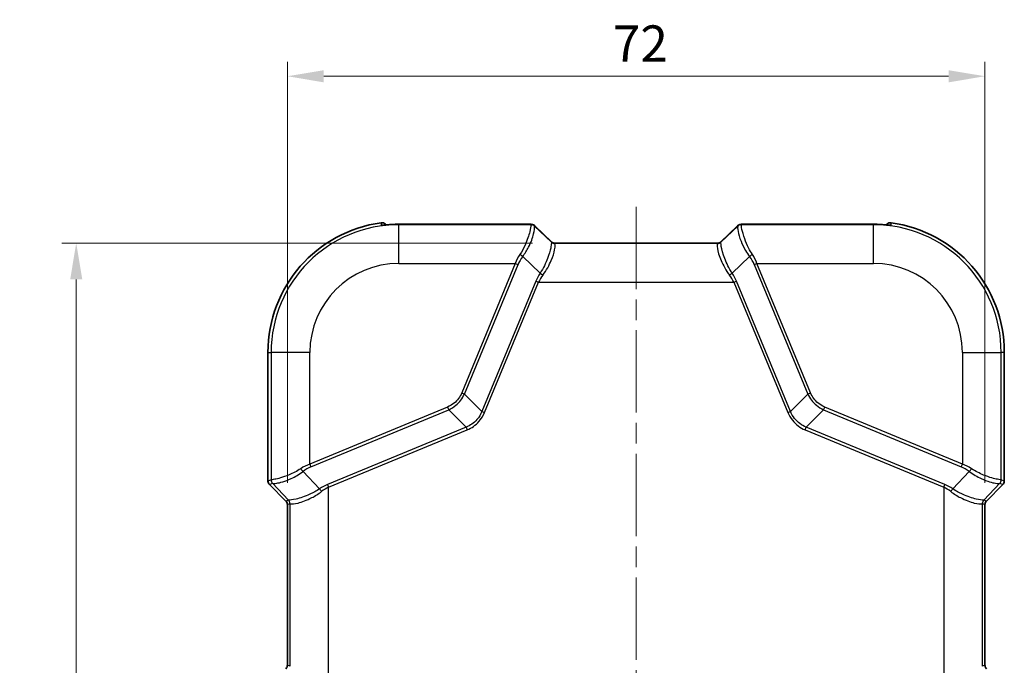
# Model space of a CAD drawing. Units: millimetres. Extents: x 0 to 4406, y 0 to 422.
# Drawn here: x 1626 to 1727, y 267 to 334 of the extents above; entities that cross this region are included whole.
import ezdxf

# ---------------------------------------------------------------- set-up
doc = ezdxf.new("R2010")
doc.units = ezdxf.units.MM
doc.header["$LTSCALE"] = 1.5
doc.linetypes.add('CHAIN', pattern=[0.3543, 0.2362, -0.0295, 0.0591, -0.0295])
doc.layers.get('Defpoints').update_dxf_attribs({"lineweight": 25})
doc.layers.add('Centerline (ISO)', color=7, linetype='Continuous', lineweight=18, true_color=0x80ffff)
for name, color, linetype, lineweight in [('Dimension (ISO)', 7, 'Continuous', 18), ('Visible (ISO)', 7, 'Continuous', 35), ('Visible Narrow (ISO)', 7, 'Continuous', 25)]:
    doc.layers.add(name, color=color, linetype=linetype, lineweight=lineweight)
doc.styles.add('Note Text (TK)', font='txt')
doc.dimstyles.new('Default - Method 1b (TK)', dxfattribs={"dimscale": 1.5, "dimtxt": 2.5, "dimasz": 2.5, "dimexe": 1, "dimexo": 1.5, "dimgap": 1, "dimtad": 1, "dimtoh": 1, "dimrnd": 1e-08, "dimdsep": 46, "dimtxsty": 'Note Text (TK)', "dimcen": 0.09, "dimdle": 5, "dimclrd": 100, "dimclre": 100, "dimclrt": 7, "dimadec": 1, "dimazin": 1, "dimtfac": 1, "dimtmove": 0, "dimatfit": 3, "dimfxl": 0, "dimtolj": 1, "dimlwd": -1, "dimlwe": -1, "dimarcsym": 0})

# ---------------------------------------------------------------- blocks, each defined once
blk = doc.blocks.new('*D73')
at = {"layer": 'Defpoints', "color": 0, "transparency": 16777216}
for p in [(1725.17, 327.92), (1653.17, 283.71), (1725.17, 283.71)]:
    blk.add_point(p, dxfattribs=at)
at = {"layer": 'Dimension (ISO)', "color": 100, "transparency": 16777216}
for p, q in [((1653.17, 285.96), (1653.17, 329.42)), ((1725.17, 285.96), (1725.17, 329.42)), ((1656.92, 327.92), (1721.42, 327.92))]:
    blk.add_line(p, q, dxfattribs=at)
for points in [[(1656.92, 328.54), (1656.92, 327.29), (1653.17, 327.92)], [(1721.42, 328.54), (1721.42, 327.29), (1725.17, 327.92)]]:
    blk.add_solid(points, dxfattribs=at)
at = {"layer": 'Dimension (ISO)', "color": 7, "transparency": 16777216, "insert": (1686.76, 331.29), "char_height": 3.75, "attachment_point": 4, "style": 'Note Text (TK)'}
blk.add_mtext('\\A1;72', dxfattribs=at)
blk = doc.blocks.new('*D74')
at = {"layer": 'Defpoints', "color": 0, "transparency": 16777216}
for p in [(1680.73, 310.7), (1631.37, 192.92), (1680.87, 192.92)]:
    blk.add_point(p, dxfattribs=at)
at = {"layer": 'Dimension (ISO)', "color": 100, "transparency": 16777216}
for p, q in [((1678.48, 310.7), (1629.87, 310.7)), ((1631.37, 306.95), (1631.37, 196.67)), ((1678.62, 192.92), (1629.87, 192.92))]:
    blk.add_line(p, q, dxfattribs=at)
for points in [[(1630.75, 306.95), (1632, 306.95), (1631.37, 310.7)], [(1630.75, 196.67), (1632, 196.67), (1631.37, 192.92)]]:
    blk.add_solid(points, dxfattribs=at)
at = {"layer": 'Dimension (ISO)', "color": 7, "transparency": 16777216, "insert": (1628, 246.22), "char_height": 3.75, "attachment_point": 4, "rotation": 90, "style": 'Note Text (TK)'}
blk.add_mtext('\\A1;117.8', dxfattribs=at)

msp = doc.modelspace()

# ---------------------------------------------------------------- linework, layer by layer
at = {"layer": 'Centerline (ISO)', "linetype": 'CHAIN', "ltscale": 23.990969}
msp.add_line((1689.1659, 314.4505), (1689.1659, 189.1692), dxfattribs=at)
at = {"layer": 'Visible (ISO)'}
for p, q in [((1663.3505, 312.5844), (1663.2794, 312.6555)), ((1677.9732, 312.6435), (1664.6659, 312.6435)), ((1680.4316, 310.8286), (1678.6841, 312.4938)), ((1699.6477, 312.4938), (1697.9003, 310.8286)), ((1713.6659, 312.6435), (1700.3586, 312.6435)), ((1714.9814, 312.5844), (1715.0525, 312.6555)), ((1680.7305, 310.7005), (1697.6013, 310.7005)), ((1651.166, 299.419), (1651.166, 286.1261)), ((1727.1658, 286.1261), (1727.1658, 299.419)), ((1651.3124, 285.7727), (1653.0197, 284.0654)), ((1725.3121, 284.0654), (1727.0194, 285.7727)), ((1653.166, 283.7122), (1653.166, 267.1259)), ((1725.1658, 267.1259), (1725.1658, 283.7122))]:
    msp.add_line(p, q, dxfattribs=at)
for centre, radius, start, end in [((1664.6659, 299.419), 13.4999, 97.692047, 180), ((1662.9259, 312.302), 0.4999, 44.997205, 97.689657), ((1715.406, 312.302), 0.4999, 82.310343, 135.002795), ((1713.6659, 299.419), 13.4999, 0, 82.307953), ((1651.6658, 286.1261), 0.4998, 179.999315, 225.000685), ((1726.666, 286.1261), 0.4998, 314.999315, 0.000685), ((1652.6665, 283.7122), 0.4995, 359.9984, 45.0016), ((1725.6653, 283.7122), 0.4995, 134.9984, 180.0016), ((1652.6665, 267.1259), 0.4995, 314.9984, 0.0016), ((1725.6653, 267.1259), 0.4995, 179.9984, 225.0016)]:
    msp.add_arc(centre, radius, start, end, dxfattribs=at)
for centre, major_axis, ratio, start_param, end_param in [((1664.6661, 305.5464), (9.8548, 0), 0.72015558, 1.57081218, 1.64854656), ((1713.6657, 305.5444), (9.8577, 0), 0.72015556, 1.49305741, 1.57076916)]:
    msp.add_ellipse(centre, major_axis=major_axis, ratio=ratio, start_param=start_param, end_param=end_param, dxfattribs=at)
for points, knots in [([(1662.974, 312.5586), (1662.974, 312.5586), (1662.9741, 312.5586), (1662.9764, 312.5586), (1662.9864, 312.5587), (1663.0241, 312.5603), (1663.0586, 312.5624), (1663.1525, 312.569), (1663.2147, 312.5738), (1663.3607, 312.5852), (1663.445, 312.5918), (1663.6376, 312.6058), (1663.7473, 312.6131), (1663.8723, 312.6204), (1663.8865, 312.6212), (1663.9006, 312.622)], [0.035676096, 0.035676096, 0.035676096, 0.035676096, 0.03760595, 0.03760595, 0.053780543, 0.053780543, 0.078178212, 0.078178212, 0.105684569, 0.105684569, 0.134122592, 0.134122592, 0.166749966, 0.166749966, 0.170902002, 0.170902002, 0.170902002, 0.170902002]), ([(1677.9732, 312.6435), (1678.0174, 312.6435), (1678.0593, 312.6433), (1678.137, 312.6426), (1678.1728, 312.6421), (1678.2378, 312.6406), (1678.2667, 312.6397), (1678.3198, 312.6373), (1678.3423, 312.6361), (1678.3866, 312.6315), (1678.402, 312.6301), (1678.4501, 312.6204), (1678.4714, 312.6173), (1678.5364, 312.5918), (1678.5561, 312.5835), (1678.6086, 312.5542), (1678.6419, 312.534), (1678.6841, 312.4938)], [-0.56861675, -0.56861675, -0.56861675, -0.56861675, -0.36193656, -0.36193656, -0.15525636, -0.15525636, 0.05142383, 0.05142383, 0.25810402, 0.25810402, 0.36144412, 0.36144412, 0.42334965, 0.42334965, 0.44406693, 0.44406693, 0.46478422, 0.46478422, 0.46478422, 0.46478422]), ([(1699.6477, 312.4938), (1699.6862, 312.5305), (1699.7174, 312.5503), (1699.7859, 312.59), (1699.8127, 312.5991), (1699.8654, 312.617), (1699.8834, 312.6206), (1699.9163, 312.6274), (1699.9285, 312.6291), (1699.96, 312.6333), (1699.9746, 312.6345), (1700.015, 312.6376), (1700.0398, 312.6387), (1700.0966, 312.6407), (1700.1281, 312.6415), (1700.1977, 312.6426), (1700.2359, 312.643), (1700.303, 312.6434), (1700.3303, 312.6435), (1700.3586, 312.6435)], [-0.46478422, -0.46478422, -0.46478422, -0.46478422, -0.44590109, -0.44590109, -0.41301709, -0.41301709, -0.36331254, -0.36331254, -0.30221543, -0.30221543, -0.18362053, -0.18362053, 0.02305966, 0.02305966, 0.22973985, 0.22973985, 0.43642005, 0.43642005, 0.56861675, 0.56861675, 0.56861675, 0.56861675]), ([(1714.4312, 312.622), (1714.5441, 312.6157), (1714.6562, 312.6084), (1714.8681, 312.5933), (1714.9675, 312.5855), (1715.1264, 312.5731), (1715.1894, 312.5682), (1715.2869, 312.5615), (1715.3228, 312.5595), (1715.3507, 312.5586), (1715.3561, 312.5586), (1715.3577, 312.5586), (1715.3579, 312.5586), (1715.3579, 312.5586)], [0, 0, 0, 0, 0.03310685, 0.03310685, 0.066213699, 0.066213699, 0.094579883, 0.094579883, 0.122032676, 0.122032676, 0.133318289, 0.133318289, 0.135225906, 0.135225906, 0.135225906, 0.135225906]), ([(1680.6716, 310.7045), (1680.6716, 310.7045), (1680.6706, 310.7046), (1680.6656, 310.7054), (1680.6617, 310.7061), (1680.6489, 310.7089), (1680.6402, 310.7108), (1680.6149, 310.7183), (1680.5996, 310.7231), (1680.5565, 310.7415), (1680.5303, 310.7532), (1680.4749, 310.7913), (1680.4545, 310.8067), (1680.4316, 310.8286)], [0.305674604, 0.305674604, 0.305674604, 0.305674604, 0.337483459, 0.337483459, 0.369308648, 0.369308648, 0.401133837, 0.401133837, 0.428977708, 0.428977708, 0.453359033, 0.453359033, 0.464784215, 0.464784215, 0.464784215, 0.464784215]), ([(1680.7305, 310.7005), (1680.7264, 310.7005), (1680.7222, 310.7005), (1680.7141, 310.7008), (1680.71, 310.7009), (1680.7021, 310.7014), (1680.6981, 310.7017), (1680.6904, 310.7023), (1680.6866, 310.7027), (1680.679, 310.7035), (1680.6753, 310.704), (1680.6716, 310.7045)], [0.29680878172, 0.29680878172, 0.29680878172, 0.29680878172, 0.29752873026, 0.29752873026, 0.29824867879, 0.29824867879, 0.29896862732, 0.29896862732, 0.29968857585, 0.29968857585, 0.30040852438, 0.30040852438, 0.30040852438, 0.30040852438]), ([(1697.6013, 310.7005), (1697.6055, 310.7005), (1697.6096, 310.7005), (1697.6178, 310.7008), (1697.6218, 310.7009), (1697.6298, 310.7014), (1697.6337, 310.7017), (1697.6414, 310.7023), (1697.6453, 310.7027), (1697.6528, 310.7035), (1697.6565, 310.704), (1697.6602, 310.7045)], [0.28893604008, 0.28893604008, 0.28893604008, 0.28893604008, 0.28965601809, 0.28965601809, 0.29037599611, 0.29037599611, 0.29109597412, 0.29109597412, 0.29181595214, 0.29181595214, 0.29253593015, 0.29253593015, 0.29253593015, 0.29253593015]), ([(1697.6602, 310.7045), (1697.6602, 310.7045), (1697.6612, 310.7046), (1697.6662, 310.7054), (1697.6702, 310.7061), (1697.6829, 310.7089), (1697.6917, 310.7108), (1697.717, 310.7183), (1697.7323, 310.7231), (1697.7754, 310.7415), (1697.8015, 310.7532), (1697.857, 310.7913), (1697.8773, 310.8067), (1697.9003, 310.8286)], [0.305674604, 0.305674604, 0.305674604, 0.305674604, 0.337483459, 0.337483459, 0.369308648, 0.369308648, 0.401133837, 0.401133837, 0.428977708, 0.428977708, 0.453359033, 0.453359033, 0.464784215, 0.464784215, 0.464784215, 0.464784215])]:
    msp.add_open_spline(points, degree=3, knots=knots, dxfattribs=at)
at = {"layer": 'Visible Narrow (ISO)'}
for p, q in [((1662.859, 312.7974), (1662.859, 312.7973)), ((1663.2794, 312.6555), (1663.2793, 312.6555)), ((1663.2793, 312.6555), (1663.3504, 312.5844)), ((1664.6659, 312.6432), (1664.6659, 312.6435)), ((1664.6659, 312.6432), (1677.9732, 312.6432)), ((1664.6659, 312.6432), (1664.6659, 312.5946)), ((1678.3245, 312.5946), (1664.6659, 312.5946)), ((1664.6659, 308.5971), (1664.6659, 312.5946)), ((1677.9732, 312.6432), (1677.9732, 312.6435)), ((1678.3395, 312.6306), (1678.3248, 312.5951)), ((1678.6781, 312.4487), (1678.6928, 312.4843)), ((1678.6781, 312.4487), (1680.4184, 310.7931)), ((1678.6928, 312.4843), (1680.424, 310.8346)), ((1697.9079, 310.8346), (1699.639, 312.4843)), ((1699.6538, 312.4487), (1697.9134, 310.7931)), ((1699.639, 312.4843), (1699.6538, 312.4487)), ((1700.0071, 312.5951), (1699.9924, 312.6306)), ((1713.6659, 312.5946), (1700.0073, 312.5946)), ((1700.3586, 312.6435), (1700.3586, 312.6432)), ((1700.3586, 312.6432), (1713.6659, 312.6432)), ((1713.6659, 312.6435), (1713.6659, 312.6432)), ((1713.6659, 312.6432), (1713.6659, 312.5946)), ((1713.6659, 308.5971), (1713.6659, 312.5946)), ((1714.9815, 312.5844), (1715.0525, 312.6555)), ((1715.0525, 312.6555), (1715.0525, 312.6555)), ((1715.4729, 312.7974), (1715.4728, 312.7973)), ((1680.424, 310.8346), (1680.4141, 310.8108)), ((1680.7393, 310.7002), (1697.5926, 310.7002)), ((1680.7675, 310.6645), (1680.7773, 310.6882)), ((1697.5644, 310.6645), (1680.7675, 310.6645)), ((1697.5545, 310.6882), (1697.5644, 310.6645)), ((1697.9177, 310.8108), (1697.9079, 310.8346)), ((1677.4533, 309.3044), (1679.2488, 307.5964)), ((1699.083, 307.5964), (1700.8785, 309.3044)), ((1664.6659, 308.5971), (1676.6924, 308.5971)), ((1676.6924, 308.5971), (1671.1591, 295.2385)), ((1671.4398, 295.1222), (1676.9731, 308.4808)), ((1676.6924, 308.5971), (1676.9731, 308.4808)), ((1701.3587, 308.4808), (1701.6395, 308.5971)), ((1701.3587, 308.4808), (1706.892, 295.1222)), ((1707.1728, 295.2385), (1701.6395, 308.5971)), ((1701.6395, 308.5971), (1713.6659, 308.5971)), ((1678.8072, 306.7832), (1673.2339, 293.3281)), ((1673.5147, 293.2119), (1679.088, 306.6669)), ((1678.8072, 306.7832), (1679.088, 306.6669)), ((1679.088, 306.6669), (1699.2439, 306.6669)), ((1699.2439, 306.6669), (1699.5246, 306.7832)), ((1699.2439, 306.6669), (1704.8171, 293.2119)), ((1705.0979, 293.3281), (1699.5246, 306.7832)), ((1651.166, 299.419), (1651.1662, 299.419)), ((1651.1662, 286.1261), (1651.1662, 299.419)), ((1651.1662, 299.419), (1651.4903, 299.419)), ((1651.4903, 299.419), (1651.4903, 286.2604)), ((1655.4879, 299.419), (1651.4903, 299.419)), ((1655.4879, 287.8926), (1655.4879, 299.419)), ((1722.844, 299.419), (1722.844, 287.8926)), ((1722.844, 299.419), (1726.8415, 299.419)), ((1727.1657, 299.419), (1726.8415, 299.419)), ((1726.8415, 286.2604), (1726.8415, 299.419)), ((1727.1658, 299.419), (1727.1657, 299.419)), ((1727.1657, 299.419), (1727.1657, 286.1261)), ((1671.1591, 295.2385), (1671.4398, 295.1222)), ((1673.2339, 293.3281), (1671.4398, 295.1222)), ((1705.0979, 293.3281), (1706.892, 295.1222)), ((1706.892, 295.1222), (1707.1728, 295.2385)), ((1669.7, 293.7794), (1655.4879, 287.8926)), ((1669.7, 293.7794), (1669.8163, 293.4987)), ((1708.5156, 293.4987), (1708.6319, 293.7794)), ((1722.844, 287.8926), (1708.6319, 293.7794)), ((1655.6042, 287.6118), (1669.8163, 293.4987)), ((1669.8163, 293.4987), (1671.6104, 291.7046)), ((1673.2339, 293.3281), (1673.5147, 293.2119)), ((1704.8171, 293.2119), (1705.0979, 293.3281)), ((1708.5156, 293.4987), (1706.7215, 291.7046)), ((1708.5156, 293.4987), (1722.7277, 287.6118)), ((1671.6104, 291.7046), (1657.3017, 285.7777)), ((1671.6104, 291.7046), (1671.7267, 291.4238)), ((1706.6052, 291.4238), (1706.7215, 291.7046)), ((1721.0301, 285.7777), (1706.7215, 291.7046)), ((1657.418, 285.497), (1671.7267, 291.4238)), ((1706.6052, 291.4238), (1720.9138, 285.497)), ((1655.4879, 287.8926), (1655.6042, 287.6118)), ((1722.7277, 287.6118), (1722.844, 287.8926)), ((1656.4886, 285.3362), (1654.7805, 287.1316)), ((1723.5513, 287.1316), (1721.8432, 285.3362)), ((1651.166, 286.1261), (1651.1662, 286.1261)), ((1651.4899, 286.2602), (1651.1662, 286.1261)), ((1651.3124, 285.7727), (1651.3125, 285.7728)), ((1651.3125, 285.7728), (1651.6362, 285.9069)), ((1653.0198, 284.0655), (1651.3125, 285.7728)), ((1651.6362, 285.9069), (1653.2919, 284.1665)), ((1657.3017, 285.7777), (1657.418, 285.497)), ((1720.9138, 285.497), (1721.0301, 285.7777)), ((1726.6956, 285.9069), (1725.04, 284.1665)), ((1727.0193, 285.7728), (1725.312, 284.0655)), ((1726.6956, 285.9069), (1727.0193, 285.7728)), ((1727.1657, 286.1261), (1726.842, 286.2602)), ((1727.0194, 285.7727), (1727.0193, 285.7728)), ((1727.1658, 286.1261), (1727.1657, 286.1261)), ((1657.418, 265.3411), (1657.418, 285.497)), ((1720.9138, 285.497), (1720.9138, 265.3411)), ((1653.0197, 284.0654), (1653.0198, 284.0655)), ((1653.2741, 284.1708), (1653.0198, 284.0655)), ((1653.166, 283.7122), (1653.1662, 283.7122)), ((1653.1662, 283.7122), (1653.4205, 283.8175)), ((1653.1662, 267.1259), (1653.1662, 283.7122)), ((1653.4205, 283.8175), (1653.4205, 267.0206)), ((1724.9114, 283.8175), (1725.1657, 283.7122)), ((1724.9114, 267.0206), (1724.9114, 283.8175)), ((1725.312, 284.0655), (1725.0577, 284.1708)), ((1725.1658, 283.7122), (1725.1657, 283.7122)), ((1725.1657, 283.7122), (1725.1657, 267.1259)), ((1725.3121, 284.0654), (1725.312, 284.0655)), ((1653.166, 267.1259), (1653.1662, 267.1259)), ((1653.4205, 267.0206), (1653.1662, 267.1259)), ((1725.1657, 267.1259), (1724.9114, 267.0206)), ((1725.1658, 267.1259), (1725.1657, 267.1259))]:
    msp.add_line(p, q, dxfattribs=at)
for centre, radius, start, end in [((1664.6659, 299.419), 13.4998, 97.692047, 180), ((1664.6659, 299.419), 13.1756, 90, 180), ((1713.6659, 299.419), 13.1756, 0, 90), ((1713.6659, 299.419), 13.4998, 0, 82.307953), ((1664.6659, 299.419), 9.178, 90, 180), ((1713.6659, 299.419), 9.178, 0, 90)]:
    msp.add_arc(centre, radius, start, end, dxfattribs=at)
for centre, major_axis, ratio, start_param, end_param in [((1662.9278, 312.0656), (-0.5, -0.0041), 0.99938068, 4.55078544, 4.84069655), ((1663.9286, 312.1228), (-0.028, 0.4992), 0.05590038, 0, 0.03496127), ((1677.6273, 312.6193), (0.7123, 0.0116), 0.02927245, 6.27049868, 7.34631081), ((1673.3379, 312.5128), (4.9872, 0.0842), 0.02958447, 6.26738003, 6.27034273), ((1678.3245, 312.0949), (-0.4449, 0.2281), 0.99923083, 4.39931871, 5.18590312), ((1678.3248, 312.0954), (0.4619, -0.1913), 0.99928642, 1.17834956, 1.96324309), ((1678.3395, 312.1309), (-0.4619, 0.1913), 0.99928642, 4.31994221, 5.10483575), ((1673.3379, 312.0131), (-5.3418, -0.4284), 0.06976683, 3.15812429, 3.16108699), ((1677.6273, 312.1196), (-1.0777, -0.3419), 0.24532291, 3.23311808, 3.27552925), ((1699.9924, 312.1309), (-0.4619, -0.1913), 0.99928642, 4.31994221, 5.10483575), ((1700.7046, 312.1196), (-1.0777, 0.3419), 0.24532291, 6.14924871, 6.19165988), ((1700.0073, 312.0949), (-0.4449, -0.2281), 0.99923083, 4.23887484, 5.02545926), ((1704.9939, 312.0131), (-5.3418, 0.4284), 0.06976683, 6.26369097, 6.26665367), ((1700.0071, 312.0954), (0.4619, 0.1913), 0.99928642, 1.17834956, 1.96324309), ((1700.7046, 312.6193), (0.7123, -0.0116), 0.02927245, 2.07846715, 3.15427928), ((1704.9939, 312.5128), (4.9872, -0.0842), 0.02958447, 3.15443523, 3.15739793), ((1714.4032, 312.1228), (0.028, 0.4992), 0.05590038, 6.24822403, 6.28318531), ((1715.4041, 312.0656), (-0.5, 0.0041), 0.99938068, 4.58408141, 4.87387964), ((1684.9191, 306.3136), (-4.5041, 4.4986), 0.02467766, 0.01020384, 0.07075164), ((1680.7675, 311.1642), (0.4619, -0.1913), 0.99928642, 4.31994221, 5.10483575), ((1680.7718, 311.1464), (-0.45, -0.2179), 0.99438937, 0.3362185, 1.12207124), ((1678.6406, 311.1539), (1.7964, -0.336), 0.05832286, 0.08948676, 0.13189792), ((1680.7773, 311.1879), (0.4619, -0.1913), 0.99928642, 4.31994221, 5.10483575), ((1680.7393, 311.1999), (-0.0676, -0.4954), 0.96825868, 0, 0.14008348), ((1678.6406, 310.6542), (-2.1369, -0.0348), 0.02927245, 3.12890603, 3.33044314), ((1685.2725, 306.6669), (-4.5044, 3.9985), 0.02450376, 0.00730929, 0.06785708), ((1699.6912, 310.6542), (-2.1369, 0.0348), 0.02927245, 6.09433482, 6.29587194), ((1697.5545, 311.1879), (0.4619, 0.1913), 0.99928642, 4.31994221, 5.10483575), ((1697.5601, 311.1464), (0.45, -0.2179), 0.99438937, 5.16111407, 5.94696681), ((1693.0594, 306.6669), (4.5044, 3.9985), 0.02450376, 6.21532822, 6.27587602), ((1697.5644, 311.1642), (0.4619, 0.1913), 0.99928642, 4.31994221, 5.10483575), ((1697.5926, 311.1999), (0.0676, -0.4954), 0.96825868, 6.14310183, 6.28318531), ((1699.6912, 311.1539), (-1.7964, -0.336), 0.05832286, 6.15128738, 6.19369855), ((1693.4127, 306.3136), (4.5041, 4.4986), 0.02467766, 6.21243367, 6.27298146), ((1681.6421, 308.5971), (-4.9412, -2.1777), 0.67903409, 5.46990975, 5.70747123), ((1681.9229, 308.4808), (-5.0622, -1.609), 0.61401441, 5.56796552, 5.805527), ((1677.1726, 309.4207), (-0.3987, 0.3017), 0.18958767, 4.0836547, 4.85486704), ((1701.1593, 309.4207), (-0.3987, -0.3017), 0.18958767, 4.56991092, 5.34112326), ((1696.409, 308.4808), (5.0622, -1.609), 0.61401441, 0.47765831, 0.71521979), ((1696.6897, 308.5971), (4.9412, -2.1777), 0.67903409, 0.57571408, 0.81327556), ((1685.1712, 306.7832), (-6.5085, -2.0687), 0.61401441, 5.62382715, 5.805527), ((1685.4519, 306.6669), (-6.5684, -1.6413), 0.55535055, 5.67866976, 5.86036961), ((1679.5296, 307.4801), (0.4146, -0.2795), 0.15061107, 4.07435328, 4.81356051), ((1698.8023, 307.4801), (0.4146, 0.2795), 0.15061107, 4.61121745, 5.35042468), ((1692.8799, 306.6669), (6.5684, -1.6413), 0.55535055, 0.4228157, 0.60451555), ((1693.1607, 306.7832), (6.5085, -2.0687), 0.61401441, 0.47765831, 0.65935816), ((1655.4879, 282.9428), (2.1777, 4.9412), 0.67903409, 0.57571408, 0.81327556), ((1655.6042, 282.6621), (1.609, 5.0622), 0.61401441, 0.47765831, 0.71521979), ((1722.7277, 282.6621), (-1.609, 5.0622), 0.61401441, 5.56796552, 5.805527), ((1722.844, 282.9428), (-2.1777, 4.9412), 0.67903409, 5.46990975, 5.70747123), ((1654.6642, 287.4124), (-0.3017, 0.3987), 0.18958767, 1.42831827, 2.19953061), ((1723.6676, 287.4124), (-0.3017, -0.3987), 0.18958767, 0.94206204, 1.71327438), ((1651.6662, 286.1263), (-0.462, -0.1914), 0.999857, 5.89073854, 6.67563207), ((1651.5721, 291.247), (0.0842, 4.9872), 0.02958447, 3.15443523, 3.15739793), ((1651.9896, 286.2602), (-0.1913, 0.4619), 0.99928642, 1.17834956, 1.96324309), ((1651.99, 286.2604), (0.2281, -0.4449), 0.99923083, 4.23887484, 5.02545926), ((1652.0718, 291.247), (-0.4284, -5.3418), 0.06976683, 6.26369097, 6.26665367), ((1657.3017, 279.4138), (2.0687, 6.5085), 0.61401441, 0.47765831, 0.65935816), ((1721.0301, 279.4138), (-2.0687, 6.5085), 0.61401441, 5.62382715, 5.805527), ((1726.3418, 286.2604), (0.2281, 0.4449), 0.99923083, 4.39931871, 5.18590312), ((1726.26, 291.247), (-0.4284, 5.3418), 0.06976683, 3.15812429, 3.16108699), ((1726.3423, 286.2602), (-0.1913, -0.4619), 0.99928642, 1.17834956, 1.96324309), ((1726.7597, 291.247), (0.0842, -4.9872), 0.02958447, 6.26738003, 6.27034273), ((1726.6656, 286.1263), (0.462, -0.1914), 0.999857, 5.89073854, 6.67563207), ((1656.6049, 285.0554), (0.2795, -0.4146), 0.15061107, 1.4696248, 2.20883202), ((1657.418, 279.133), (1.6413, 6.5684), 0.55535055, 0.4228157, 0.60451555), ((1720.9138, 279.133), (-1.6413, 6.5684), 0.55535055, 5.67866976, 5.86036961), ((1721.727, 285.0554), (0.2795, 0.4146), 0.15061107, 0.93276063, 1.67196786), ((1652.6656, 283.7118), (0.4625, 0.1916), 0.99871649, 5.89073854, 6.67563207), ((1657.7714, 279.6658), (-4.4986, 4.5041), 0.02467766, 6.21243367, 6.27298146), ((1652.9208, 283.8175), (0.1913, -0.4619), 0.99928642, 1.17834956, 1.96324309), ((1652.9385, 283.8132), (0.2179, 0.45), 0.99438937, 5.16111407, 5.94696681), ((1657.418, 279.3125), (-3.9985, 4.5044), 0.02450376, 6.21532822, 6.27587602), ((1725.3933, 283.8132), (-0.2179, 0.45), 0.99438937, 0.3362185, 1.12207124), ((1720.9138, 279.3125), (3.9985, 4.5044), 0.02450376, 0.00730929, 0.06785708), ((1725.4111, 283.8175), (0.1913, 0.4619), 0.99928642, 1.17834956, 1.96324309), ((1720.5605, 279.6658), (4.4986, 4.5041), 0.02467766, 0.01020384, 0.07075164), ((1725.6662, 283.7118), (-0.4625, 0.1916), 0.99871649, 5.89073854, 6.67563207), ((1652.6656, 267.1263), (0.4625, -0.1916), 0.99871649, 5.89073854, 6.67563207), ((1725.6662, 267.1263), (-0.4625, -0.1916), 0.99871649, 5.89073854, 6.67563207)]:
    msp.add_ellipse(centre, major_axis=major_axis, ratio=ratio, start_param=start_param, end_param=end_param, dxfattribs=at)
for points, knots in [([(1662.859, 312.7973), (1662.9028, 312.8032), (1662.9473, 312.8033), (1663.0232, 312.7933), (1663.055, 312.7859), (1663.0858, 312.7756), (1663.1221, 312.7633), (1663.1569, 312.7469), (1663.222, 312.7065), (1663.2522, 312.6825), (1663.2793, 312.6555)], [0, 0, 0, 0, 0.0079475635, 0.0079475635, 0.0137899489, 0.0137899489, 0.0137899489, 0.0206849234, 0.0206849234, 0.0275798978, 0.0275798978, 0.0275798978, 0.0275798978]), ([(1662.859, 312.7973), (1662.8591, 312.7609), (1662.8592, 312.7244), (1662.8595, 312.6455), (1662.8596, 312.6031), (1662.8597, 312.5607)], [0.05072939, 0.05072939, 0.05072939, 0.05072939, 0.361421481, 0.361421481, 0.722842961, 0.722842961, 0.722842961, 0.722842961]), ([(1662.8597, 312.5607), (1662.8598, 312.5544), (1662.8881, 312.5522), (1663.0228, 312.5582), (1663.1299, 312.5666), (1663.3804, 312.5864), (1663.5081, 312.5964), (1663.7265, 312.6113), (1663.8128, 312.6168), (1663.8997, 312.6217)], [0, 0, 0, 0, 0.053215554, 0.053215554, 0.105520642, 0.105520642, 0.145755325, 0.145755325, 0.170902002, 0.170902002, 0.170902002, 0.170902002]), ([(1663.8997, 312.6217), (1663.9056, 312.622), (1663.9116, 312.6223), (1664.1668, 312.6363), (1664.4164, 312.6432), (1664.6659, 312.6432)], [-0.0559831221, -0.0559831221, -0.0559831221, -0.0559831221, -0.0546722782, -0.0546722782, 0, 0, 0, 0]), ([(1678.3245, 312.5946), (1678.3217, 312.5882), (1678.3193, 312.5691), (1678.3027, 312.4348), (1678.2717, 312.196), (1678.0897, 311.4884), (1677.9325, 311.0067), (1677.5536, 310.1788), (1677.379, 309.8503), (1677.1726, 309.5384)], [0, 0, 0, 0, 0.048219856, 0.048219856, 0.205384669, 0.205384669, 0.372664825, 0.372664825, 0.477214922, 0.477214922, 0.477214922, 0.477214922]), ([(1677.4533, 309.3044), (1677.6887, 309.6169), (1677.888, 309.9457), (1678.3172, 310.7771), (1678.4915, 311.264), (1678.6771, 311.9928), (1678.6967, 312.2467), (1678.6873, 312.408), (1678.6829, 312.4339), (1678.6785, 312.4476)], [-0.477214922, -0.477214922, -0.477214922, -0.477214922, -0.372664825, -0.372664825, -0.205384669, -0.205384669, -0.048219856, -0.048219856, 0, 0, 0, 0]), ([(1699.6534, 312.4476), (1699.6385, 312.4016), (1699.6282, 312.2166), (1699.7329, 311.6489), (1699.8304, 311.2958), (1700.1127, 310.59), (1700.2714, 310.2568), (1700.5897, 309.7147), (1700.7266, 309.5061), (1700.8785, 309.3044)], [-0.477214922, -0.477214922, -0.477214922, -0.477214922, -0.31588297, -0.31588297, -0.175490539, -0.175490539, -0.067496361, -0.067496361, 0, 0, 0, 0]), ([(1701.1593, 309.5384), (1701.026, 309.7397), (1700.9061, 309.9481), (1700.6264, 310.4889), (1700.4861, 310.8206), (1700.2319, 311.5187), (1700.1398, 311.8643), (1700.0251, 312.4069), (1700.0169, 312.5732), (1700.0073, 312.5946)], [0, 0, 0, 0, 0.067496361, 0.067496361, 0.175490539, 0.175490539, 0.31588297, 0.31588297, 0.477214922, 0.477214922, 0.477214922, 0.477214922]), ([(1713.6659, 312.6432), (1713.9155, 312.6432), (1714.1651, 312.6363), (1714.4202, 312.6223), (1714.4262, 312.622), (1714.4322, 312.6217)], [0, 0, 0, 0, 0.0546722782, 0.0546722782, 0.0559831221, 0.0559831221, 0.0559831221, 0.0559831221]), ([(1714.4322, 312.6217), (1714.508, 312.6174), (1714.5835, 312.6127), (1714.7757, 312.5998), (1714.8896, 312.5912), (1715.123, 312.5729), (1715.2321, 312.564), (1715.4251, 312.5515), (1715.4721, 312.5527), (1715.4721, 312.5607)], [0, 0, 0, 0, 0.021971885, 0.021971885, 0.057126902, 0.057126902, 0.102828424, 0.102828424, 0.170902002, 0.170902002, 0.170902002, 0.170902002]), ([(1715.0525, 312.6555), (1715.0796, 312.6825), (1715.1098, 312.7065), (1715.1749, 312.7469), (1715.2098, 312.7633), (1715.2461, 312.7756), (1715.2768, 312.7859), (1715.3086, 312.7933), (1715.3845, 312.8033), (1715.4291, 312.8032), (1715.4728, 312.7973)], [-0.0275798978, -0.0275798978, -0.0275798978, -0.0275798978, -0.0206849233, -0.0206849233, -0.0137899489, -0.0137899489, -0.0137899489, -0.0079475634, -0.0079475634, 0, 0, 0, 0]), ([(1715.4721, 312.5607), (1715.4722, 312.5924), (1715.4723, 312.6241), (1715.4725, 312.703), (1715.4727, 312.7501), (1715.4728, 312.7973)], [0, 0, 0, 0, 0.2700966, 0.2700966, 0.672113571, 0.672113571, 0.672113571, 0.672113571]), ([(1680.4184, 310.7931), (1680.4208, 310.7778), (1680.4225, 310.7378), (1680.4125, 310.5711), (1680.3922, 310.4065), (1680.2857, 309.9081), (1680.1815, 309.5377), (1679.8396, 308.6416), (1679.5855, 308.101), (1679.2488, 307.5964)], [0, 0, 0, 0, 0.08530237, 0.08530237, 0.221786161, 0.221786161, 0.39921509, 0.39921509, 0.606175328, 0.606175328, 0.606175328, 0.606175328]), ([(1679.5296, 307.3897), (1679.9107, 307.8924), (1680.1993, 308.4307), (1680.5797, 309.3303), (1680.6915, 309.7053), (1680.7936, 310.2187), (1680.8062, 310.392), (1680.796, 310.5767), (1680.7849, 310.6246), (1680.7718, 310.6487)], [-0.606175328, -0.606175328, -0.606175328, -0.606175328, -0.39921509, -0.39921509, -0.221786161, -0.221786161, -0.08530237, -0.08530237, 0, 0, 0, 0]), ([(1697.5601, 310.6487), (1697.5395, 310.6109), (1697.5243, 310.5138), (1697.5466, 310.1184), (1697.6229, 309.7308), (1697.9561, 308.8063), (1698.2039, 308.2772), (1698.6229, 307.6359), (1698.7098, 307.5117), (1698.8023, 307.3897)], [-0.606175328, -0.606175328, -0.606175328, -0.606175328, -0.472171618, -0.472171618, -0.257765682, -0.257765682, -0.050220665, -0.050220665, 0, 0, 0, 0]), ([(1699.083, 307.5964), (1699.0013, 307.7188), (1698.9246, 307.8435), (1698.5547, 308.4873), (1698.3353, 309.0171), (1698.0307, 309.9337), (1697.9534, 310.3123), (1697.9082, 310.6836), (1697.9096, 310.7691), (1697.9134, 310.7931)], [0, 0, 0, 0, 0.050220665, 0.050220665, 0.257765682, 0.257765682, 0.472171618, 0.472171618, 0.606175328, 0.606175328, 0.606175328, 0.606175328]), ([(1671.1591, 295.2385), (1670.9909, 294.8326), (1670.7211, 294.4694), (1670.1766, 294.0203), (1669.946, 293.8813), (1669.7, 293.7794)], [0, 0, 0, 0, 0.131825374, 0.131825374, 0.211722279, 0.211722279, 0.211722279, 0.211722279]), ([(1669.8163, 293.4987), (1670.0873, 293.6195), (1670.3401, 293.7774), (1670.9397, 294.2782), (1671.2404, 294.675), (1671.4398, 295.1222)], [-0.211722279, -0.211722279, -0.211722279, -0.211722279, -0.131825374, -0.131825374, 0, 0, 0, 0]), ([(1706.892, 295.1222), (1707.0914, 294.675), (1707.3922, 294.2782), (1707.9918, 293.7774), (1708.2445, 293.6195), (1708.5156, 293.4987)], [0, 0, 0, 0, 0.131825374, 0.131825374, 0.211722279, 0.211722279, 0.211722279, 0.211722279]), ([(1708.6319, 293.7794), (1708.3858, 293.8813), (1708.1552, 294.0203), (1707.6107, 294.4694), (1707.3409, 294.8326), (1707.1728, 295.2385)], [-0.211722279, -0.211722279, -0.211722279, -0.211722279, -0.131825374, -0.131825374, 0, 0, 0, 0]), ([(1673.2339, 293.3281), (1673.1149, 293.0179), (1672.9401, 292.7281), (1672.4197, 292.1351), (1672.0344, 291.8673), (1671.6104, 291.7046)], [0, 0, 0, 0, 0.109642385, 0.109642385, 0.259508896, 0.259508896, 0.259508896, 0.259508896]), ([(1671.7267, 291.4238), (1672.1882, 291.615), (1672.6057, 291.9119), (1673.1789, 292.5598), (1673.3748, 292.8742), (1673.5147, 293.2119)], [-0.259508896, -0.259508896, -0.259508896, -0.259508896, -0.109642385, -0.109642385, 0, 0, 0, 0]), ([(1704.8171, 293.2119), (1704.9362, 292.9245), (1705.0957, 292.6539), (1705.636, 291.9783), (1706.0934, 291.6358), (1706.6052, 291.4238)], [-0.259508895, -0.259508895, -0.259508895, -0.259508895, -0.16620179, -0.16620179, 0, 0, 0, 0]), ([(1706.7215, 291.7046), (1706.2512, 291.8851), (1705.8291, 292.1952), (1705.3407, 292.8148), (1705.1992, 293.0641), (1705.0979, 293.3281)], [0, 0, 0, 0, 0.16620179, 0.16620179, 0.259508895, 0.259508895, 0.259508895, 0.259508895]), ([(1654.5465, 287.4124), (1654.1531, 287.1519), (1653.7332, 286.9419), (1653.0223, 286.6439), (1652.7217, 286.5408), (1652.462, 286.4648), (1652.2254, 286.3955), (1652.0229, 286.3489), (1651.6386, 286.2755), (1651.5091, 286.2688), (1651.4903, 286.2604)], [-0.477213427, -0.477213427, -0.477213427, -0.477213427, -0.345295052, -0.345295052, -0.238606713, -0.238606713, -0.238606713, -0.141428502, -0.141428502, 0, 0, 0, 0]), ([(1651.6373, 285.9065), (1651.6777, 285.8934), (1651.8242, 285.8832), (1652.2303, 285.9442), (1652.4397, 285.9903), (1652.6813, 286.064), (1652.9466, 286.1449), (1653.2507, 286.2592), (1653.9662, 286.5949), (1654.3863, 286.8347), (1654.7805, 287.1316)], [0, 0, 0, 0, 0.141428502, 0.141428502, 0.238606713, 0.238606713, 0.238606713, 0.345295052, 0.345295052, 0.477213427, 0.477213427, 0.477213427, 0.477213427]), ([(1723.5513, 287.1316), (1723.9547, 286.8277), (1724.3851, 286.5838), (1725.0986, 286.2526), (1725.3928, 286.1426), (1725.6505, 286.064), (1725.8922, 285.9903), (1726.1016, 285.9442), (1726.5076, 285.8832), (1726.6541, 285.8934), (1726.6945, 285.9065)], [-0.477214922, -0.477214922, -0.477214922, -0.477214922, -0.342226635, -0.342226635, -0.238607461, -0.238607461, -0.238607461, -0.141429809, -0.141429809, 0, 0, 0, 0]), ([(1726.8415, 286.2604), (1726.8227, 286.2688), (1726.6933, 286.2755), (1726.3089, 286.3489), (1726.1064, 286.3955), (1725.8699, 286.4648), (1725.6176, 286.5386), (1725.3269, 286.638), (1724.6181, 286.9321), (1724.1879, 287.1458), (1723.7853, 287.4124)], [0, 0, 0, 0, 0.141429809, 0.141429809, 0.238607461, 0.238607461, 0.238607461, 0.342226635, 0.342226635, 0.477214922, 0.477214922, 0.477214922, 0.477214922]), ([(1656.4886, 285.3362), (1656.1604, 285.1172), (1655.8167, 284.9337), (1654.9521, 284.5365), (1654.4502, 284.3732), (1653.7011, 284.1885), (1653.4469, 284.164), (1653.3172, 284.164), (1653.3005, 284.1652), (1653.2919, 284.1665)], [-0.606185002, -0.606185002, -0.606185002, -0.606185002, -0.471611829, -0.471611829, -0.256294752, -0.256294752, -0.048431032, -0.048431032, 0, 0, 0, 0]), ([(1653.4363, 283.8132), (1653.4499, 283.8057), (1653.4713, 283.7989), (1653.6243, 283.7714), (1653.8917, 283.7831), (1654.6576, 283.9712), (1655.1622, 284.1517), (1656.0261, 284.5993), (1656.3684, 284.8075), (1656.6952, 285.0554)], [0, 0, 0, 0, 0.048431032, 0.048431032, 0.256294752, 0.256294752, 0.471611829, 0.471611829, 0.606185002, 0.606185002, 0.606185002, 0.606185002]), ([(1721.6366, 285.0554), (1721.9635, 284.8075), (1722.3057, 284.5993), (1723.1696, 284.1517), (1723.6743, 283.9712), (1724.4402, 283.7831), (1724.7077, 283.7714), (1724.8606, 283.7989), (1724.8819, 283.8057), (1724.8956, 283.8132)], [-0.60617704, -0.60617704, -0.60617704, -0.60617704, -0.471603867, -0.471603867, -0.25628679, -0.25628679, -0.048387243, -0.048387243, 0, 0, 0, 0]), ([(1725.04, 284.1665), (1725.0313, 284.1652), (1725.0147, 284.164), (1724.885, 284.164), (1724.6309, 284.1884), (1723.8816, 284.3731), (1723.3798, 284.5365), (1722.5152, 284.9337), (1722.1714, 285.1172), (1721.8432, 285.3362)], [0, 0, 0, 0, 0.048387243, 0.048387243, 0.25628679, 0.25628679, 0.471603867, 0.471603867, 0.60617704, 0.60617704, 0.60617704, 0.60617704])]:
    msp.add_open_spline(points, degree=3, knots=knots, dxfattribs=at)
for points in [[(1663.2799, 312.5789), (1663.2797, 312.6044), (1663.2795, 312.6299), (1663.2793, 312.6555)], [(1715.0525, 312.6555), (1715.0523, 312.6299), (1715.0521, 312.6044), (1715.0519, 312.5789)], [(1680.7393, 310.7002), (1680.7363, 310.7004), (1680.7334, 310.7005), (1680.7305, 310.7005)], [(1697.6014, 310.7004), (1697.5985, 310.7005), (1697.5955, 310.7004), (1697.5926, 310.7002)]]:
    msp.add_open_spline(points, degree=3, dxfattribs=at)

# ---------------------------------------------------------------- dimensions: what is measured, and where the dimension line sits
at = {"layer": 'Dimension (ISO)', "color": 100, "true_color": 0x00ff3f}
dim = msp.add_linear_dim(base=(1725.1657, 327.919), p1=(1653.1662, 283.7122), p2=(1725.1657, 283.7122), dimstyle='Default - Method 1b (TK)', override={"dimgap": 1, "dimtoh": 0, "dimdec": 2, "dimtol": 0, "dimlim": 0, "dimtp": 0, "dimtm": 0, "dimtdec": 2, "dimtofl": 0, "dimatfit": 1}, dxfattribs=at)
dim.commit()
dim.dimension.update_dxf_attribs({"geometry": '*D73', "text_midpoint": (1689.1659, 327.919), "dimtype": 160})
dim = msp.add_linear_dim(base=(1631.3728, 192.9193), p1=(1680.7305, 310.7005), p2=(1680.8728, 192.9193), angle=90, dimstyle='Default - Method 1b (TK)', override={"dimgap": 1, "dimtoh": 0, "dimdec": 1, "dimtol": 0, "dimlim": 0, "dimtp": 0, "dimtm": 0, "dimtdec": 2, "dimtofl": 0, "dimatfit": 1}, dxfattribs=at)
dim.commit()
dim.dimension.update_dxf_attribs({"geometry": '*D74', "text_midpoint": (1631.3728, 251.8099), "dimtype": 160})

doc.saveas('drawing.dxf')
